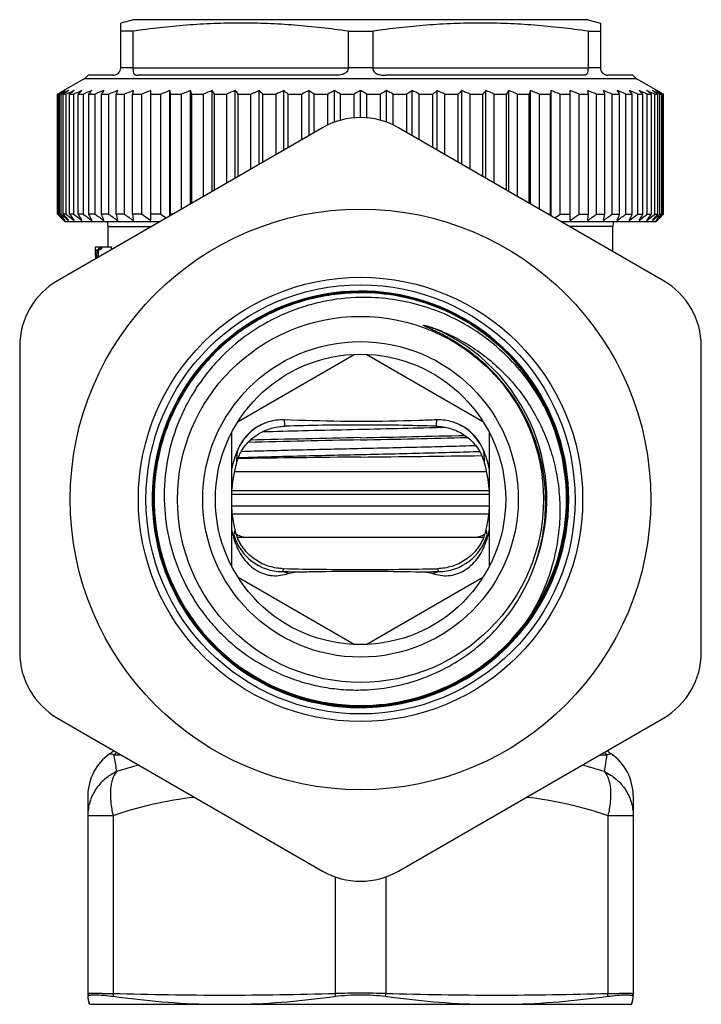
# Model space of a CAD drawing. Units: millimetres. Extents: x 0 to 297, y 0 to 210.
# Drawn here: x 161 to 188, y 105 to 144 of the extents above; entities that cross this region are included whole.
import ezdxf

# ---------------------------------------------------------------- set-up
doc = ezdxf.new("R2010")
doc.units = ezdxf.units.MM
doc.header["$LTSCALE"] = 16.335
doc.layers.get('0').update_dxf_attribs({"linetype": 'CONTINUOUS'})
doc.layers.add('A_STD', color=7, linetype='CONTINUOUS')

msp = doc.modelspace()

# ---------------------------------------------------------------- linework, layer by layer
at = {"color": 7, "linetype": 'Continuous'}
for p, q in [((165.083, 144.268), (164.583, 144.134)), ((164.583, 142.368), (164.583, 144.134)), ((183.083, 144.268), (165.083, 144.268)), ((183.083, 144.268), (183.583, 144.134)), ((183.583, 144.134), (183.583, 142.368)), ((165.069, 143.813), (164.583, 143.813)), ((165.069, 143.813), (165.069, 142.368)), ((173.596, 143.813), (173.596, 142.368)), ((173.596, 143.813), (174.569, 143.813)), ((174.569, 143.813), (174.569, 142.368)), ((183.096, 143.813), (183.096, 142.368)), ((183.096, 143.813), (183.583, 143.813)), ((165.069, 142.357), (164.582, 142.357)), ((165.069, 142.368), (173.596, 142.368)), ((174.569, 142.357), (173.596, 142.357)), ((174.569, 142.368), (183.096, 142.368)), ((183.583, 142.357), (183.096, 142.357)), ((164.283, 142.068), (163.291, 142.068)), ((173.096, 142.068), (165.269, 142.068)), ((182.896, 142.068), (175.069, 142.068)), ((184.874, 142.068), (183.883, 142.068)), ((163.133, 141.924), (162.335, 141.464)), ((185.033, 141.924), (163.133, 141.924)), ((185.033, 141.924), (185.83, 141.464)), ((162.085, 141.318), (162.135, 141.347)), ((162.085, 136.568), (162.085, 141.318)), ((162.085, 141.318), (162.109, 141.318)), ((162.143, 141.336), (162.109, 141.318)), ((162.109, 136.568), (162.109, 141.318)), ((162.135, 141.347), (162.211, 141.392)), ((162.153, 136.568), (162.153, 141.318)), ((162.153, 141.318), (162.224, 141.318)), ((162.293, 141.353), (162.224, 141.318)), ((162.224, 136.568), (162.224, 141.318)), ((162.311, 136.568), (162.311, 141.318)), ((162.311, 141.318), (162.429, 141.318)), ((162.429, 136.568), (162.429, 141.318)), ((162.559, 136.568), (162.559, 141.318)), ((162.559, 141.318), (162.723, 141.318)), ((162.723, 136.568), (162.723, 141.318)), ((162.894, 136.568), (162.894, 141.318)), ((162.894, 141.318), (163.104, 141.318)), ((163.104, 136.568), (163.104, 141.318)), ((163.315, 136.568), (163.315, 141.318)), ((163.315, 141.318), (163.568, 141.318)), ((163.568, 136.568), (163.568, 141.318)), ((163.818, 136.568), (163.818, 141.318)), ((163.818, 141.318), (164.112, 141.318)), ((164.112, 136.568), (164.112, 141.318)), ((164.398, 136.568), (164.398, 141.318)), ((164.398, 141.318), (164.731, 141.318)), ((164.731, 136.568), (164.731, 141.318)), ((165.053, 136.568), (165.053, 141.318)), ((165.053, 141.318), (165.422, 141.318)), ((165.422, 136.568), (165.422, 141.318)), ((165.776, 136.316), (165.776, 141.464)), ((165.776, 141.318), (166.179, 141.318)), ((166.179, 136.568), (166.179, 141.318)), ((166.532, 136.497), (166.532, 141.464)), ((166.562, 136.568), (166.562, 141.318)), ((166.562, 141.318), (166.996, 141.318)), ((166.996, 136.766), (166.996, 141.318)), ((167.345, 136.967), (167.345, 141.464)), ((167.406, 137.002), (167.406, 141.318)), ((167.406, 141.318), (167.867, 141.318)), ((167.867, 137.269), (167.867, 141.318)), ((168.209, 137.466), (168.209, 141.464)), ((168.3, 137.519), (168.3, 141.318)), ((168.3, 141.318), (168.786, 141.318)), ((168.786, 137.799), (168.786, 141.318)), ((169.118, 137.991), (169.118, 141.464)), ((169.239, 138.06), (169.239, 141.318)), ((169.239, 141.318), (169.744, 141.318)), ((169.744, 138.352), (169.744, 141.318)), ((170.065, 138.537), (170.065, 141.464)), ((170.214, 138.623), (170.214, 141.318)), ((170.214, 141.318), (170.736, 141.318)), ((170.736, 138.925), (170.736, 141.318)), ((171.042, 139.101), (171.042, 141.464)), ((171.219, 139.204), (171.219, 141.318)), ((171.219, 141.318), (171.753, 141.318)), ((171.753, 139.512), (171.753, 141.318)), ((172.043, 139.679), (172.043, 141.464)), ((172.246, 139.796), (172.246, 141.318)), ((172.246, 141.318), (172.788, 141.318)), ((172.788, 140.098), (172.788, 141.318)), ((173.059, 140.213), (173.059, 141.464)), ((173.286, 140.284), (173.286, 141.318)), ((173.286, 141.318), (173.833, 141.318)), ((173.833, 140.381), (173.833, 141.318)), ((174.083, 140.393), (174.083, 141.464)), ((174.333, 140.381), (174.333, 141.318)), ((174.333, 141.318), (174.879, 141.318)), ((174.879, 140.284), (174.879, 141.318)), ((175.107, 140.213), (175.107, 141.464)), ((175.377, 140.098), (175.377, 141.318)), ((175.377, 141.318), (175.92, 141.318)), ((175.92, 139.796), (175.92, 141.318)), ((176.123, 139.679), (176.123, 141.464)), ((176.412, 139.512), (176.412, 141.318)), ((176.412, 141.318), (176.946, 141.318)), ((176.946, 139.204), (176.946, 141.318)), ((177.123, 139.101), (177.123, 141.464)), ((177.429, 138.925), (177.429, 141.318)), ((177.429, 141.318), (177.951, 141.318)), ((177.951, 138.623), (177.951, 141.318)), ((178.101, 138.537), (178.101, 141.464)), ((178.421, 138.352), (178.421, 141.318)), ((178.421, 141.318), (178.926, 141.318)), ((178.926, 138.06), (178.926, 141.318)), ((179.047, 137.991), (179.047, 141.464)), ((179.38, 137.799), (179.38, 141.318)), ((179.38, 141.318), (179.865, 141.318)), ((179.865, 137.519), (179.865, 141.318)), ((179.956, 137.466), (179.956, 141.464)), ((180.298, 137.269), (180.298, 141.318)), ((180.298, 141.318), (180.759, 141.318)), ((180.759, 137.002), (180.759, 141.318)), ((180.821, 136.967), (180.821, 141.464)), ((181.169, 136.766), (181.169, 141.318)), ((181.169, 141.318), (181.603, 141.318)), ((181.603, 136.568), (181.603, 141.318)), ((181.634, 136.497), (181.634, 141.464)), ((181.986, 136.568), (181.986, 141.318)), ((181.986, 141.318), (182.389, 141.318)), ((182.389, 136.316), (182.389, 141.464)), ((182.743, 136.568), (182.743, 141.318)), ((182.743, 141.318), (183.112, 141.318)), ((183.112, 136.568), (183.112, 141.318)), ((183.434, 136.568), (183.434, 141.318)), ((183.434, 141.318), (183.767, 141.318)), ((183.767, 136.568), (183.767, 141.318)), ((184.054, 136.568), (184.054, 141.318)), ((184.054, 141.318), (184.348, 141.318)), ((184.348, 136.568), (184.348, 141.318)), ((184.598, 136.568), (184.598, 141.318)), ((184.598, 141.318), (184.85, 141.318)), ((184.85, 136.568), (184.85, 141.318)), ((185.062, 136.568), (185.062, 141.318)), ((185.062, 141.318), (185.271, 141.318)), ((185.271, 136.568), (185.271, 141.318)), ((185.442, 136.568), (185.442, 141.318)), ((185.442, 141.318), (185.607, 141.318)), ((185.607, 136.568), (185.607, 141.318)), ((185.736, 136.568), (185.736, 141.318)), ((185.736, 141.318), (185.854, 141.318)), ((185.854, 136.568), (185.854, 141.318)), ((185.941, 141.318), (185.872, 141.353)), ((185.941, 136.568), (185.941, 141.318)), ((185.941, 141.318), (186.013, 141.318)), ((185.954, 141.392), (186.038, 141.343)), ((186.056, 141.318), (186.01, 141.343)), ((186.013, 136.568), (186.013, 141.318)), ((186.038, 141.343), (186.08, 141.318)), ((186.056, 136.568), (186.056, 141.318)), ((186.056, 141.318), (186.08, 141.318)), ((186.08, 136.568), (186.08, 141.318)), ((172.583, 139.991), (162.083, 133.929)), ((186.083, 133.929), (175.583, 139.991)), ((162.109, 136.568), (162.085, 136.568)), ((162.085, 136.568), (162.118, 136.535)), ((162.132, 136.547), (162.109, 136.568)), ((162.118, 136.535), (162.141, 136.511)), ((162.224, 136.568), (162.153, 136.568)), ((162.429, 136.568), (162.311, 136.568)), ((162.723, 136.568), (162.559, 136.568)), ((163.104, 136.568), (162.894, 136.568)), ((163.568, 136.568), (163.315, 136.568)), ((164.112, 136.568), (163.818, 136.568)), ((164.731, 136.568), (164.398, 136.568)), ((165.422, 136.568), (165.053, 136.568)), ((166.179, 136.568), (165.776, 136.568)), ((166.562, 136.568), (166.555, 136.511)), ((166.655, 136.568), (166.562, 136.568)), ((181.51, 136.568), (181.603, 136.568)), ((181.61, 136.511), (181.603, 136.568)), ((181.986, 136.568), (182.389, 136.568)), ((182.743, 136.568), (183.112, 136.568)), ((183.434, 136.568), (183.767, 136.568)), ((184.054, 136.568), (184.348, 136.568)), ((184.598, 136.568), (184.85, 136.568)), ((185.062, 136.568), (185.271, 136.568)), ((185.442, 136.568), (185.607, 136.568)), ((185.736, 136.568), (185.854, 136.568)), ((185.941, 136.568), (186.013, 136.568)), ((186.024, 136.511), (186.047, 136.535)), ((186.056, 136.568), (186.026, 136.54)), ((186.047, 136.535), (186.08, 136.568)), ((186.08, 136.568), (186.056, 136.568)), ((162.335, 136.316), (162.383, 136.268)), ((166.135, 136.268), (162.383, 136.268)), ((185.783, 136.268), (182.03, 136.268)), ((185.83, 136.316), (185.783, 136.268)), ((164.083, 135.268), (164.083, 136.072)), ((184.083, 135.083), (184.083, 136.072)), ((163.583, 134.949), (163.583, 135.268)), ((163.583, 135.268), (164.216, 135.268)), ((163.583, 135.102), (163.583, 135.101)), ((163.603, 135.114), (163.589, 135.107)), ((163.589, 134.949), (163.589, 135.107)), ((163.629, 134.949), (163.589, 134.949)), ((163.601, 134.805), (163.601, 134.949)), ((163.669, 135.153), (163.603, 135.114)), ((163.643, 135.118), (163.728, 135.165)), ((163.673, 135.122), (163.643, 135.118)), ((163.79, 135.172), (163.709, 135.126)), ((163.709, 134.868), (163.709, 135.126)), ((163.733, 135.268), (163.733, 135.268)), ((164.216, 135.16), (164.216, 135.268)), ((160.583, 131.331), (160.583, 119.206)), ((187.583, 119.206), (187.583, 131.331)), ((181.521, 128.723), (181.516, 128.733)), ((177.019, 128.117), (177.085, 128.119)), ((177.085, 128.119), (177.426, 128.127)), ((179.183, 125.601), (168.983, 125.601)), ((179.183, 125.46), (168.983, 125.46)), ((168.983, 125.011), (179.183, 125.011)), ((168.999, 124.694), (179.167, 124.694)), ((169.201, 123.768), (178.964, 123.768)), ((162.083, 116.608), (172.583, 110.546)), ((175.583, 110.546), (186.083, 116.608)), ((164.305, 115.154), (164.601, 115.154)), ((183.564, 115.154), (183.86, 115.154)), ((163.283, 113.537), (163.283, 105.634)), ((184.883, 113.537), (184.883, 105.634)), ((163.283, 112.751), (164.283, 112.751)), ((164.283, 112.751), (164.283, 105.698)), ((183.883, 112.751), (184.883, 112.751)), ((183.883, 112.751), (183.883, 105.698)), ((173.083, 110.316), (173.083, 105.698)), ((175.083, 110.316), (175.083, 105.698)), ((163.352, 105.268), (184.813, 105.268))]:
    msp.add_line(p, q, dxfattribs=at)
for radius in [11.5, 8.8, 8.5, 6.25]:
    msp.add_circle((174.083, 125.268), radius, dxfattribs=at)
for centre, radius, start, end in [((164.283, 142.368), 0.3, 270, 360), ((165.325, 142.368), 0.256, 180.0002, 182.5333), ((173.458, 142.368), 0.139, 355.309, 359.996), ((174.707, 142.368), 0.139, 180.004, 184.691), ((182.84, 142.368), 0.256, 357.4667, 359.9998), ((183.883, 142.368), 0.3, 180, 270), ((162.883, 142.357), 0.5, 300, 324.7356), ((185.283, 142.357), 0.5, 215.2644, 240), ((179.57, 109.218), 36.541, 118.2658, 118.4845), ((178.316, 116.383), 29.715, 122.6902, 122.9528), ((178.311, 113.794), 31.95, 120.0008, 120.2581), ((178.992, 110.294), 35.32, 118.0551, 118.2657), ((177.674, 117.384), 28.526, 122.4214, 122.6902), ((180.003, 106.374), 39.206, 116.4925, 116.8531), ((177.49, 120.425), 25.825, 125.4456, 125.9998), ((180.993, 102.739), 42.812, 115.2422, 115.6961), ((177.317, 123.609), 23.052, 129.2379, 129.8075), ((181.84, 99.74), 45.762, 114.252, 114.6928), ((177.382, 126.625), 20.634, 134.016, 134.5958), ((182.69, 97.152), 48.314, 113.4851, 113.9154), ((178.045, 129.228), 19.057, 140.0518, 140.6214), ((183.528, 95.052), 50.388, 112.9139, 113.3362), ((179.884, 131.339), 18.913, 147.6335, 148.1551), ((184.344, 93.504), 51.918, 112.5188, 112.9354), ((184.612, 132.894), 21.899, 156.9637, 157.3777), ((185.129, 92.557), 52.855, 112.2867, 112.6999), ((200.771, 133.847), 36.492, 167.9526, 168.1867), ((185.875, 92.238), 53.171, 112.2102, 112.6223), ((186.577, 92.557), 52.855, 112.2867, 112.6999), ((130.844, 133.847), 36.492, 11.8133, 12.0474), ((187.228, 93.504), 51.918, 112.5188, 112.9354), ((147.192, 132.894), 21.899, 22.6223, 23.0363), ((187.827, 95.052), 50.388, 112.9139, 113.3362), ((152.234, 131.339), 18.913, 31.8449, 32.3665), ((188.372, 97.152), 48.314, 113.4851, 113.9154), ((154.509, 129.228), 19.057, 39.3786, 39.9482), ((188.862, 99.74), 45.762, 114.252, 114.6928), ((155.727, 126.625), 20.634, 45.4042, 45.984), ((189.299, 102.739), 42.812, 115.2422, 115.6961), ((156.461, 123.609), 23.052, 50.1925, 50.7621), ((189.691, 106.058), 39.561, 116.4937, 116.9633), ((157.066, 120.425), 25.825, 54.0002, 54.5544), ((190.045, 109.594), 36.114, 118.0577, 118.5457), ((157.448, 116.888), 29.114, 57.0445, 57.5759), ((190.379, 113.241), 32.59, 120.0034, 120.5122), ((157.786, 113.241), 32.59, 59.4878, 59.9966), ((190.717, 116.888), 29.114, 122.4241, 122.9555), ((158.12, 109.594), 36.114, 61.4543, 61.9423), ((191.099, 120.425), 25.825, 125.4456, 125.9998), ((158.475, 106.058), 39.561, 63.0367, 63.5063), ((191.489, 123.87), 22.714, 129.2337, 129.8118), ((158.866, 102.739), 42.812, 64.3039, 64.7578), ((192.215, 126.854), 20.314, 134.0115, 134.6004), ((159.304, 99.74), 45.762, 65.3072, 65.748), ((193.414, 129.429), 18.741, 140.047, 140.6262), ((159.794, 97.152), 48.314, 66.0846, 66.5149), ((195.646, 131.518), 18.577, 147.6288, 148.1598), ((160.338, 95.052), 50.388, 66.6638, 67.0861), ((200.587, 133.057), 21.48, 156.9596, 157.3817), ((160.937, 93.504), 51.918, 67.0646, 67.4812), ((216.601, 134), 35.755, 167.9502, 168.1891), ((161.589, 92.557), 52.855, 67.3001, 67.7133), ((162.29, 92.238), 53.171, 67.3777, 67.7898), ((148.115, 134), 35.755, 11.8109, 12.0498), ((163.037, 92.557), 52.855, 67.3001, 67.7133), ((163.822, 93.504), 51.918, 67.0646, 67.4812), ((163.939, 133.057), 21.48, 22.6183, 23.0404), ((164.638, 95.052), 50.388, 66.6638, 67.0861), ((168.566, 131.518), 18.577, 31.8402, 32.3712), ((165.476, 97.152), 48.314, 66.0846, 66.5149), ((170.363, 129.429), 18.741, 39.3738, 39.953), ((166.325, 99.74), 45.762, 65.3072, 65.748), ((171.007, 126.854), 20.314, 45.3996, 45.9885), ((167.173, 102.739), 42.812, 64.3039, 64.7578), ((171.064, 123.87), 22.714, 50.1882, 50.7663), ((168.162, 106.374), 39.206, 63.1469, 63.5075), ((170.675, 120.425), 25.825, 54.0002, 54.5544), ((169.174, 110.294), 35.32, 61.7343, 61.9449), ((170.491, 117.384), 28.526, 57.3098, 57.5786), ((169.855, 113.794), 31.95, 59.7419, 59.9992), ((169.849, 116.383), 29.715, 57.0472, 57.3098), ((168.625, 109.273), 36.479, 61.5368, 61.7343), ((174.083, 137.393), 3, 60, 120), ((186.966, 162.948), 36.246, 226.752, 227.2873), ((187.299, 161.27), 35.298, 224.5421, 224.7034), ((187.371, 159.028), 33.769, 221.6884, 222.2649), ((187.359, 165.093), 38.018, 228.6151, 229.1943), ((187.989, 156.975), 32.799, 218.4744, 219.0403), ((187.8, 167.009), 39.627, 230.1903, 230.7642), ((189.235, 155.049), 32.452, 214.7128, 215.2571), ((188.345, 168.74), 41.128, 231.4659, 232.0343), ((191.482, 153.308), 33.128, 210.351, 210.8585), ((188.963, 170.235), 42.452, 232.4717, 233.035), ((195.468, 151.805), 35.581, 205.3551, 205.806), ((189.631, 171.448), 43.541, 233.231, 233.79), ((202.908, 150.586), 41.528, 199.7277, 200.0983), ((190.33, 172.341), 44.352, 233.7614, 234.3171), ((218.929, 149.688), 56.086, 193.5277, 193.7933), ((191.047, 172.888), 44.851, 234.075, 234.6287), ((269.144, 149.138), 104.847, 186.88539, 187.02445), ((191.77, 173.072), 45.019, 234.1787, 234.7317), ((192.945, 173.514), 45.622, 234.0775, 234.4049), ((155.22, 173.514), 45.622, 305.5951, 305.9225), ((156.395, 173.072), 45.019, 305.2683, 305.8213), ((81.153, 148.878), 102.7, 352.97409, 353.11606), ((157.119, 172.888), 44.851, 305.3713, 305.925), ((130.33, 149.422), 54.961, 346.204, 346.475), ((157.835, 172.341), 44.352, 305.6829, 306.2386), ((146.017, 150.311), 40.719, 339.898, 340.276), ((158.534, 171.448), 43.541, 306.21, 306.769), ((153.299, 151.517), 34.913, 334.1896, 334.6492), ((159.202, 170.235), 42.452, 306.965, 307.5283), ((159.82, 168.74), 41.128, 307.9657, 308.5341), ((157.197, 153.004), 32.531, 329.1368, 329.6537), ((160.365, 167.009), 39.627, 309.2358, 309.8097), ((159.391, 154.726), 31.89, 324.7381, 325.292), ((160.807, 165.093), 38.018, 310.8057, 311.3849), ((160.604, 156.632), 32.251, 320.9549, 321.5304), ((161.2, 158.663), 33.224, 317.7304, 318.3163), ((161.229, 162.915), 36.201, 312.7125, 313.2325), ((160.866, 161.27), 35.298, 315.2966, 315.4579), ((186.392, 160.371), 34.02, 224.7026, 224.9988), ((163.083, 136.072), 1, 0, 11.3149), ((161.773, 160.371), 34.02, 315.0012, 315.2974), ((163.604, 135.265), 0.13, 300.0477, 306.8032), ((163.919, 132.977), 2.159, 95.5747, 96.5385), ((163.583, 131.331), 3, 120, 180), ((184.583, 131.331), 3, 0, 60), ((174.083, 125.268), 8.25, 322.7053, 260.639), ((174.089, 125.268), 8.236, 68.9981, 90.0461), ((174.089, 125.267), 8.229, 69.0005, 90.046), ((174.089, 125.267), 8.194, 69.0007, 90.0462), ((174.089, 125.268), 8.187, 69.0004, 90.0464), ((174.088, 125.264), 8.191, 24.9663, 69), ((174.087, 125.264), 8.199, 25.0348, 68.9984), ((174.087, 125.264), 8.233, 24.9753, 68.9982), ((174.088, 125.264), 8.24, 24.9709, 68.9977), ((174.085, 125.262), 7.379, 336.8821, 67.0112), ((174.082, 125.262), 8.239, 321.4587, 24.6907), ((174.082, 125.262), 8.246, 321.4582, 24.9685), ((174.083, 125.268), 8.159, 324.1411, 24.9196), ((174.082, 125.262), 8.163, 324.1827, 24.9609), ((174.08, 125.26), 8.2, 24.32, 24.9699), ((174.099, 125.269), 8.221, 24.6964, 24.9777), ((171.057, 126.439), 1.998, 108.0807, 158.5191), ((170.991, 126.491), 1.928, 87.8854, 106.6838), ((174.65, 128.577), 3.592, 182.5429, 186.5809), ((173.515, 128.577), 3.592, 353.4191, 357.4571), ((177.175, 126.491), 1.928, 73.3162, 92.1146), ((177.108, 126.439), 1.998, 21.4809, 71.9193), ((173.992, 40.884), 87.33, 89.94041, 91.90947), ((174.105, 36.643), 91.571, 88.13613, 90.014), ((192.887, -797.999), 925.815, 91.1638, 91.439741), ((193.55, -828.177), 956.088, 91.166716, 91.42854), ((152.748, 1168.98), 1041.487, 271.17375, 271.400985), ((153.673, 1126.551), 999.135, 271.170463, 271.41396), ((174.083, 125.268), 5.248, 158.3779, 166.4685), ((174.898, 126.55), 5.733, 173.7834, 175.9346), ((174.083, 125.268), 5.248, 13.5315, 21.6221), ((173.267, 126.55), 5.733, 4.0654, 6.2166), ((174.896, 126.55), 5.732, 175.9345, 178.451), ((171.228, 126.119), 2.142, 160.4498, 164.137), ((171.101, 126.164), 2.009, 153.1745, 160.4454), ((185.587, -980.497), 1107.501, 90.59519, 90.846422), ((157.594, 1687.671), 1560.813, 270.605275, 270.781724), ((177.062, 126.163), 2.01, 19.5574, 26.7485), ((176.938, 126.119), 2.142, 15.863, 19.5502), ((173.269, 126.55), 5.732, 1.549, 4.0655), ((174.221, 125.269), 5.254, 164.1469, 175.626), ((173.948, 125.27), 5.25, 4.3682, 15.8575), ((174.222, 125.268), 5.255, 184.4074, 193.0572), ((173.941, 125.268), 5.257, 346.9446, 355.6034), ((174.083, 125.268), 5.248, 193.5478, 199.508), ((177.3, 122.394), 8.369, 168.3726, 169.837), ((171.147, 124.555), 2.099, 193.067, 202.0072), ((177.02, 124.554), 2.097, 337.9884, 346.9374), ((174.083, 125.268), 5.248, 340.4921, 346.4522), ((170.865, 122.394), 8.369, 10.163, 11.6274), ((170.99, 124.411), 2.002, 195.6824, 269.9398), ((169.633, 124.768), 1, 241.6069, 270), ((178.533, 124.768), 1, 270, 298.3932), ((175.93, 120.368), 5.347, 156.2221, 157.5521), ((174.063, 265.153), 142.661, 268.78466, 270.00809), ((174.166, 259.113), 136.622, 269.96487, 271.24238), ((172.236, 120.368), 5.347, 22.4479, 23.7779), ((173.854, 275.935), 153.552, 268.93069, 269.18591), ((174.312, 275.935), 153.552, 270.81409, 271.06931), ((174.077, 125.273), 8.219, 203.2124, 260.6852), ((174.077, 125.272), 8.211, 203.2117, 270.0403), ((174.077, 125.272), 8.177, 203.2131, 270.1388), ((174.077, 125.272), 8.169, 203.2137, 270.1387), ((174.077, 125.265), 8.246, 270.0466, 321.4603), ((174.077, 125.265), 8.162, 270.141, 324.1837), ((174.077, 125.265), 8.17, 270.1411, 324.1835), ((163.583, 119.206), 3, 180, 240), ((184.583, 119.206), 3, 300, 360), ((174.077, 125.277), 8.258, 260.6895, 269.5308), ((174.073, 125.252), 8.197, 260.6912, 261.1047), ((174.077, 125.278), 8.224, 261.107, 270.0413), ((174.076, 125.251), 8.232, 269.5331, 270.0489), ((165.283, 113.537), 2, 124.5175, 180), ((163.583, 116.009), 1, 304.5044, 316.6093), ((163.824, 113.166), 2.045, 76.4119, 80.8573), ((163.806, 115.998), 0.98, 300.5896, 310.1214), ((184.359, 115.998), 0.98, 229.8786, 239.4106), ((184.584, 116.011), 1.002, 223.4073, 235.476), ((184.34, 113.17), 2.042, 99.1393, 103.5927), ((182.883, 113.537), 2, 0, 55.4825), ((170.266, 96.107), 19.286, 104.8898, 107.6576), ((177.899, 96.107), 19.286, 72.3424, 75.1102), ((174.083, 113.144), 3, 240, 300), ((164.283, 105.698), 1, 180.0027, 186.5279), ((166.269, 105.657), 1.987, 178.7987, 182.0764), ((174.035, 35.358), 70.347, 89.96102, 90.77552), ((175.077, 105.74), 1.994, 181.194, 184.464), ((174.094, 29.739), 75.966, 89.25461, 90.00886), ((173.089, 105.74), 1.994, 355.536, 358.806), ((181.896, 105.657), 1.987, 357.9236, 1.2014), ((183.882, 105.698), 1, 353.4721, 359.9973), ((164.283, 105.634), 1, 185.8799, 201.4146), ((183.883, 105.634), 1, 338.5854, 360)]:
    msp.add_arc(centre, radius, start, end, dxfattribs=at)
msp.add_ellipse((174.083, 133.779), major_axis=(0, 12.511), ratio=0.839286, start_param=1.463553, end_param=1.487366, dxfattribs=at)
for points, knots in [([(173.596, 143.813), (172.89, 143.913), (171.826, 144.035), (170.402, 144.12), (169.333, 144.142), (168.264, 144.12), (166.839, 144.035), (165.775, 143.913), (165.069, 143.813)], [0, 0, 0, 0, 0.25015, 0.375099, 0.5, 0.624901, 0.74985, 1, 1, 1, 1]), ([(183.096, 143.813), (182.39, 143.913), (181.326, 144.035), (179.902, 144.12), (178.833, 144.142), (177.764, 144.12), (176.339, 144.035), (175.275, 143.913), (174.569, 143.813)], [0, 0, 0, 0, 0.25015, 0.375099, 0.5, 0.624901, 0.74985, 1, 1, 1, 1]), ([(165.069, 142.357), (165.07, 142.331), (165.073, 142.282), (165.079, 142.214), (165.09, 142.158), (165.113, 142.116), (165.145, 142.09), (165.183, 142.076), (165.225, 142.07), (165.254, 142.068), (165.269, 142.068)], [0, 0, 0, 0, 0.190025, 0.358148, 0.493664, 0.600312, 0.694101, 0.789104, 0.890872, 1, 1, 1, 1]), ([(173.596, 142.357), (173.594, 142.33), (173.582, 142.278), (173.543, 142.207), (173.484, 142.152), (173.413, 142.114), (173.337, 142.09), (173.231, 142.072), (173.15, 142.068), (173.096, 142.068)], [0, 0, 0, 0, 0.125748, 0.249855, 0.373024, 0.49699, 0.622248, 0.748241, 1, 1, 1, 1]), ([(174.569, 142.357), (174.572, 142.33), (174.583, 142.278), (174.623, 142.207), (174.681, 142.152), (174.752, 142.114), (174.829, 142.09), (174.935, 142.072), (175.015, 142.068), (175.069, 142.068)], [0, 0, 0, 0, 0.125748, 0.249855, 0.373024, 0.49699, 0.622248, 0.748241, 1, 1, 1, 1]), ([(183.096, 142.357), (183.095, 142.331), (183.093, 142.282), (183.087, 142.214), (183.075, 142.158), (183.053, 142.116), (183.02, 142.09), (182.982, 142.076), (182.94, 142.07), (182.911, 142.068), (182.896, 142.068)], [0, 0, 0, 0, 0.190025, 0.358148, 0.493664, 0.600312, 0.694101, 0.789104, 0.890873, 1, 1, 1, 1]), ([(163.739, 135.268), (163.738, 135.248), (163.726, 135.206), (163.699, 135.174), (163.682, 135.161)], [0, 0, 0, 0, 0.499888, 1, 1, 1, 1]), ([(163.79, 135.172), (163.784, 135.172), (163.763, 135.169), (163.743, 135.167), (163.728, 135.165)], [0, 0, 0, 0, 0.280641, 1, 1, 1, 1]), ([(163.751, 135.181), (163.759, 135.187), (163.783, 135.211), (163.801, 135.244), (163.807, 135.268)], [0, 0, 0, 0, 0.264974, 1, 1, 1, 1]), ([(163.859, 135.268), (163.855, 135.249), (163.838, 135.21), (163.808, 135.182), (163.79, 135.172)], [0, 0, 0, 0, 0.500124, 1, 1, 1, 1]), ([(174.083, 133.504), (173.744, 133.503), (173.067, 133.461), (172.067, 133.273), (171.097, 132.963), (170.173, 132.536), (169.309, 131.999), (168.517, 131.36), (167.81, 130.628), (167.198, 129.814), (166.692, 128.931), (166.298, 127.993), (166.022, 127.013), (165.87, 126.007), (165.842, 124.99), (165.94, 123.977), (166.162, 122.983), (166.39, 122.344), (166.524, 122.033)], [0, 0, 0, 0, 0.062494, 0.125004, 0.187502, 0.250005, 0.312504, 0.375003, 0.437503, 0.500004, 0.562504, 0.625004, 0.687503, 0.750002, 0.812501, 0.875001, 0.937501, 1, 1, 1, 1]), ([(166.53, 122.036), (166.397, 122.347), (166.169, 122.985), (165.947, 123.978), (165.849, 124.99), (165.877, 126.006), (166.029, 127.012), (166.304, 127.991), (166.698, 128.928), (167.204, 129.81), (167.815, 130.623), (168.522, 131.355), (169.313, 131.993), (170.176, 132.53), (171.1, 132.957), (172.068, 133.266), (173.068, 133.454), (173.745, 133.496), (174.083, 133.497)], [0, 0, 0, 0, 0.0625, 0.125, 0.1875, 0.25, 0.3125, 0.375, 0.4375, 0.5, 0.5625, 0.625, 0.6875, 0.75, 0.812501, 0.874998, 0.937504, 1, 1, 1, 1]), ([(166.562, 122.049), (166.43, 122.359), (166.202, 122.995), (165.981, 123.983), (165.884, 124.991), (165.911, 126.003), (166.063, 127.004), (166.337, 127.979), (166.729, 128.913), (167.233, 129.791), (167.842, 130.6), (168.545, 131.329), (169.333, 131.965), (170.193, 132.5), (171.112, 132.924), (172.077, 133.232), (173.072, 133.419), (173.746, 133.462), (174.083, 133.462)], [0, 0, 0, 0, 0.0625, 0.125, 0.1875, 0.25, 0.3125, 0.375, 0.4375, 0.5, 0.5625, 0.625, 0.6875, 0.75, 0.812501, 0.874997, 0.937505, 1, 1, 1, 1]), ([(174.083, 133.455), (173.746, 133.455), (173.073, 133.412), (172.079, 133.226), (171.115, 132.918), (170.196, 132.493), (169.337, 131.959), (168.55, 131.324), (167.847, 130.596), (167.239, 129.787), (166.736, 128.91), (166.344, 127.977), (166.07, 127.003), (165.918, 126.002), (165.891, 124.991), (165.988, 123.984), (166.209, 122.997), (166.436, 122.361), (166.569, 122.052)], [0, 0, 0, 0, 0.062494, 0.125003, 0.187499, 0.25, 0.3125, 0.375, 0.4375, 0.5, 0.5625, 0.625, 0.6875, 0.75, 0.8125, 0.875, 0.9375, 1, 1, 1, 1]), ([(174.083, 133.266), (173.575, 133.257), (172.811, 133.17), (171.827, 132.911), (170.871, 132.559), (169.747, 131.95), (168.761, 131.135), (168.078, 130.381), (167.622, 129.767), (167.228, 129.112), (166.79, 128.193), (166.414, 126.97), (166.258, 125.444), (166.401, 123.917), (166.769, 122.692), (167.202, 121.77), (167.593, 121.114), (168.048, 120.5), (168.732, 119.746), (169.724, 118.937), (170.856, 118.341), (171.818, 118.008), (172.562, 117.831), (173.319, 117.73), (173.828, 117.714), (174.083, 117.719)], [0, 0, 0, 0, 0.062474, 0.093745, 0.125016, 0.187488, 0.249957, 0.281228, 0.3125, 0.343772, 0.375043, 0.437511, 0.499977, 0.562443, 0.624909, 0.65618, 0.687451, 0.718721, 0.749992, 0.812455, 0.874919, 0.906189, 0.937458, 0.968736, 1, 1, 1, 1]), ([(181.482, 128.706), (181.315, 129.05), (180.932, 129.715), (180.224, 130.62), (179.395, 131.418), (178.462, 132.09), (177.443, 132.623), (176.358, 133.006), (175.231, 133.231), (174.465, 133.273), (174.083, 133.266)], [0, 0, 0, 0, 0.125002, 0.250004, 0.375003, 0.500001, 0.625001, 0.750002, 0.875002, 1, 1, 1, 1]), ([(178.84, 130.775), (178.742, 130.859), (178.544, 131.022), (178.234, 131.25), (177.913, 131.463), (177.582, 131.66), (177.326, 131.795), (177.154, 131.881), (177.068, 131.923), (176.981, 131.964), (176.908, 131.998), (176.85, 132.025), (176.806, 132.045), (176.762, 132.065), (176.726, 132.081), (176.697, 132.095), (176.675, 132.105), (176.653, 132.115), (176.635, 132.124), (176.621, 132.131), (176.61, 132.137), (176.602, 132.141), (176.595, 132.145), (176.59, 132.148), (176.585, 132.152), (176.581, 132.154), (176.578, 132.157), (176.576, 132.159), (176.575, 132.161), (176.577, 132.163), (176.58, 132.164), (176.584, 132.164), (176.588, 132.164), (176.594, 132.164), (176.606, 132.162), (176.623, 132.159), (176.647, 132.154), (176.67, 132.148), (176.693, 132.142), (176.716, 132.136), (176.747, 132.127), (176.785, 132.116), (176.831, 132.101), (176.892, 132.081), (176.937, 132.065), (176.967, 132.055)], [0, 0, 0, 0, 0.125267, 0.250534, 0.375799, 0.501061, 0.626315, 0.657628, 0.688939, 0.720246, 0.751549, 0.767198, 0.782844, 0.798485, 0.81412, 0.821934, 0.829744, 0.837547, 0.845341, 0.849232, 0.853116, 0.856989, 0.858918, 0.860838, 0.862745, 0.86462, 0.865531, 0.866407, 0.867175, 0.867871, 0.868738, 0.869628, 0.871483, 0.873374, 0.875282, 0.882988, 0.890743, 0.898517, 0.906304, 0.914097, 0.921895, 0.937502, 0.953119, 0.968742, 1, 1, 1, 1]), ([(176.967, 132.055), (177.241, 131.957), (177.777, 131.729), (178.536, 131.295), (179.239, 130.776), (179.877, 130.178), (180.442, 129.511), (180.927, 128.784), (181.326, 128.007), (181.635, 127.19), (181.85, 126.343), (181.97, 125.477), (181.993, 124.603), (181.895, 123.443), (181.536, 122.024), (181.01, 120.977), (180.696, 120.489)], [0, 0, 0, 0, 0.062505, 0.125026, 0.187537, 0.250054, 0.312572, 0.375091, 0.437612, 0.500134, 0.562659, 0.625185, 0.687713, 0.750242, 0.875112, 1, 1, 1, 1]), ([(180.853, 122.32), (181, 122.677), (181.24, 123.416), (181.424, 124.566), (181.426, 125.731), (181.246, 126.882), (180.888, 127.99), (180.362, 129.029), (179.68, 129.972), (179.132, 130.523), (178.84, 130.775)], [0, 0, 0, 0, 0.125054, 0.250082, 0.375096, 0.500093, 0.62508, 0.750058, 0.87503, 1, 1, 1, 1]), ([(174.083, 117.054), (174.425, 117.054), (175.112, 117.098), (176.124, 117.291), (177.104, 117.61), (178.037, 118.048), (178.908, 118.6), (179.703, 119.256), (180.41, 120.006), (181.018, 120.839), (181.517, 121.741), (181.899, 122.699), (182.158, 123.696), (182.29, 124.719), (182.294, 125.749), (182.168, 126.773), (181.916, 127.772), (181.665, 128.412), (181.521, 128.723)], [0, 0, 0, 0, 0.062495, 0.125002, 0.1875, 0.250001, 0.312499, 0.374999, 0.4375, 0.500001, 0.562502, 0.625001, 0.6875, 0.750001, 0.812502, 0.875002, 0.937502, 1, 1, 1, 1]), ([(170.437, 128.338), (170.302, 128.297), (170.036, 128.187), (169.684, 127.932), (169.396, 127.599), (169.258, 127.338), (169.204, 127.202)], [0, 0, 0, 0, 0.244688, 0.49371, 0.746022, 1, 1, 1, 1]), ([(174.083, 128.353), (173.823, 128.353), (172.815, 128.36), (171.809, 128.391), (171.062, 128.418)], [0, 0, 0, 0, 0.258131, 1, 1, 1, 1]), ([(181.552, 128.637), (181.693, 128.326), (181.935, 127.688), (182.175, 126.692), (182.29, 125.674), (182.278, 124.65), (182.138, 123.636), (181.874, 122.646), (181.488, 121.698), (180.987, 120.804), (180.379, 119.98), (179.673, 119.238), (178.881, 118.589), (178.014, 118.043), (177.086, 117.61), (176.111, 117.296), (175.105, 117.104), (174.423, 117.061), (174.083, 117.061)], [0, 0, 0, 0, 0.0625, 0.125, 0.1875, 0.25, 0.3125, 0.375, 0.4375, 0.5, 0.5625, 0.625, 0.6875, 0.75, 0.812501, 0.874998, 0.937504, 1, 1, 1, 1]), ([(177.103, 128.418), (176.86, 128.409), (175.854, 128.374), (174.847, 128.353), (174.083, 128.353)], [0, 0, 0, 0, 0.241559, 1, 1, 1, 1]), ([(178.961, 127.202), (178.907, 127.338), (178.769, 127.599), (178.481, 127.932), (178.129, 128.187), (177.863, 128.297), (177.728, 128.338)], [0, 0, 0, 0, 0.253978, 0.506291, 0.755313, 1, 1, 1, 1]), ([(169.309, 127.07), (169.391, 127.233), (169.603, 127.538), (170.035, 127.888), (170.541, 128.105), (170.903, 128.159), (171.082, 128.166)], [0, 0, 0, 0, 0.250849, 0.502446, 0.754143, 1, 1, 1, 1]), ([(170.207, 127.953), (170.737, 127.967), (171.849, 127.995), (173.554, 128.035), (175.294, 128.075), (176.453, 128.103), (177.019, 128.117)], [0, 0, 0, 0, 0.233728, 0.489665, 0.750856, 1, 1, 1, 1]), ([(177.083, 128.166), (177.262, 128.159), (177.625, 128.105), (178.132, 127.887), (178.564, 127.536), (178.775, 127.231), (178.857, 127.068)], [0, 0, 0, 0, 0.245868, 0.49757, 0.749169, 1, 1, 1, 1]), ([(169.198, 127.17), (169.199, 127.173), (169.2, 127.183), (169.202, 127.194), (169.204, 127.202)], [0, 0, 0, 0, 0.204766, 1, 1, 1, 1]), ([(169.242, 126.924), (169.583, 126.935), (170.313, 126.956), (171.899, 126.997), (174.004, 127.045), (176.113, 127.094), (177.715, 127.135), (178.456, 127.156), (178.804, 127.167)], [0, 0, 0, 0, 0.107208, 0.228875, 0.497595, 0.767561, 0.890746, 1, 1, 1, 1]), ([(169.362, 127.17), (169.697, 127.181), (170.408, 127.201), (171.945, 127.241), (173.979, 127.287), (176.019, 127.334), (177.575, 127.373), (178.3, 127.394), (178.642, 127.404)], [0, 0, 0, 0, 0.108209, 0.229893, 0.496992, 0.765648, 0.889227, 1, 1, 1, 1]), ([(178.967, 127.17), (178.967, 127.173), (178.965, 127.183), (178.963, 127.194), (178.961, 127.202)], [0, 0, 0, 0, 0.204766, 1, 1, 1, 1]), ([(169.136, 123.516), (169.123, 123.56), (169.102, 123.639), (169.08, 123.733), (169.069, 123.793), (169.064, 123.827), (169.062, 123.851), (169.062, 123.865), (169.062, 123.87)], [0, 0, 0, 0, 0.377744, 0.677627, 0.79472, 0.888095, 0.956698, 1, 1, 1, 1]), ([(171.037, 122.523), (170.846, 122.528), (170.456, 122.59), (169.919, 122.843), (169.476, 123.245), (169.274, 123.588), (169.201, 123.768)], [0, 0, 0, 0, 0.244921, 0.497999, 0.751072, 1, 1, 1, 1]), ([(178.964, 123.768), (178.891, 123.588), (178.689, 123.245), (178.247, 122.843), (177.709, 122.59), (177.32, 122.528), (177.129, 122.523)], [0, 0, 0, 0, 0.24893, 0.502006, 0.755082, 1, 1, 1, 1]), ([(179.029, 123.516), (179.042, 123.56), (179.064, 123.639), (179.085, 123.733), (179.096, 123.793), (179.101, 123.827), (179.104, 123.851), (179.104, 123.865), (179.103, 123.87)], [0, 0, 0, 0, 0.377744, 0.677627, 0.79472, 0.888095, 0.956698, 1, 1, 1, 1]), ([(169.136, 123.516), (169.213, 123.299), (169.38, 122.988), (169.692, 122.65), (169.965, 122.445), (170.221, 122.326), (170.434, 122.269), (170.647, 122.239), (170.913, 122.25), (171.118, 122.301), (171.217, 122.332)], [0, 0, 0, 0, 0.25929, 0.388313, 0.515904, 0.641293, 0.702999, 0.763865, 0.88312, 1, 1, 1, 1]), ([(176.949, 122.332), (177.048, 122.301), (177.252, 122.25), (177.573, 122.237), (177.896, 122.303), (178.2, 122.445), (178.474, 122.65), (178.785, 122.988), (178.952, 123.299), (179.029, 123.516)], [0, 0, 0, 0, 0.116871, 0.236154, 0.358545, 0.483995, 0.611644, 0.74071, 1, 1, 1, 1]), ([(171.217, 122.332), (171.196, 122.342), (171.124, 122.377), (171.046, 122.403), (170.988, 122.409)], [0, 0, 0, 0, 0.281229, 1, 1, 1, 1]), ([(171.217, 122.332), (171.253, 122.343), (171.402, 122.382), (171.556, 122.396), (171.672, 122.398)], [0, 0, 0, 0, 0.245615, 1, 1, 1, 1]), ([(171.672, 122.398), (171.867, 122.402), (172.67, 122.417), (173.474, 122.425), (174.083, 122.425)], [0, 0, 0, 0, 0.242687, 1, 1, 1, 1]), ([(174.083, 122.425), (174.289, 122.425), (175.093, 122.423), (175.896, 122.41), (176.493, 122.398)], [0, 0, 0, 0, 0.25661, 1, 1, 1, 1]), ([(174.083, 117.719), (174.443, 117.725), (175.165, 117.791), (176.22, 118.043), (177.229, 118.445), (178.17, 118.987), (179.022, 119.66), (179.768, 120.45), (180.39, 121.339), (180.715, 121.986), (180.853, 122.32)], [0, 0, 0, 0, 0.125001, 0.250003, 0.375005, 0.500004, 0.625002, 0.750001, 0.875002, 1, 1, 1, 1]), ([(176.493, 122.398), (176.533, 122.397), (176.686, 122.391), (176.839, 122.366), (176.949, 122.332)], [0, 0, 0, 0, 0.254729, 1, 1, 1, 1]), ([(176.949, 122.332), (176.969, 122.342), (177.042, 122.377), (177.12, 122.403), (177.177, 122.409)], [0, 0, 0, 0, 0.281229, 1, 1, 1, 1]), ([(164.305, 115.154), (164.312, 115.116), (164.353, 114.893), (164.389, 114.669), (164.417, 114.484)], [0, 0, 0, 0, 0.173152, 1, 1, 1, 1]), ([(183.749, 114.484), (183.759, 114.556), (183.794, 114.78), (183.832, 115.003), (183.86, 115.154)], [0, 0, 0, 0, 0.322041, 1, 1, 1, 1]), ([(164.417, 114.484), (164.249, 114.406), (163.936, 114.206), (163.569, 113.79), (163.336, 113.293), (163.283, 112.931), (163.283, 112.751)], [0, 0, 0, 0, 0.253738, 0.504675, 0.753078, 1, 1, 1, 1]), ([(164.417, 114.484), (164.345, 114.397), (164.264, 114.231), (164.204, 113.986), (164.166, 113.685), (164.177, 113.266), (164.239, 112.926), (164.283, 112.751)], [0, 0, 0, 0, 0.1889, 0.300401, 0.4231, 0.697589, 1, 1, 1, 1]), ([(183.749, 114.484), (183.821, 114.397), (183.901, 114.231), (183.962, 113.986), (184, 113.685), (183.988, 113.266), (183.926, 112.926), (183.883, 112.751)], [0, 0, 0, 0, 0.1889, 0.300401, 0.423099, 0.697589, 1, 1, 1, 1]), ([(183.749, 114.484), (183.916, 114.406), (184.23, 114.206), (184.596, 113.79), (184.829, 113.293), (184.883, 112.931), (184.883, 112.751)], [0, 0, 0, 0, 0.253738, 0.504675, 0.753078, 1, 1, 1, 1]), ([(164.283, 112.751), (164.808, 112.926), (165.869, 113.234), (166.959, 113.422), (167.506, 113.477)], [0, 0, 0, 0, 0.501535, 1, 1, 1, 1]), ([(180.659, 113.477), (181.206, 113.422), (182.297, 113.234), (183.358, 112.926), (183.883, 112.751)], [0, 0, 0, 0, 0.498465, 1, 1, 1, 1]), ([(163.283, 105.698), (163.283, 105.699), (163.285, 105.7), (163.287, 105.7), (163.293, 105.701), (163.3, 105.701), (163.31, 105.702), (163.327, 105.703), (163.354, 105.703), (163.391, 105.704), (163.438, 105.705), (163.491, 105.705), (163.553, 105.705), (163.622, 105.705), (163.728, 105.704), (163.877, 105.703), (164.072, 105.701), (164.21, 105.699), (164.283, 105.698)], [0, 0, 0, 0, 0.001317, 0.004611, 0.010001, 0.017502, 0.027113, 0.03883, 0.068552, 0.106534, 0.15261, 0.206605, 0.268282, 0.337356, 0.413539, 0.58594, 0.782659, 1, 1, 1, 1]), ([(164.283, 105.698), (165.749, 105.658), (168.683, 105.609), (171.616, 105.658), (173.083, 105.698)], [0, 0, 0, 0, 0.5, 1, 1, 1, 1]), ([(175.083, 105.698), (176.549, 105.658), (179.483, 105.609), (182.416, 105.658), (183.883, 105.698)], [0, 0, 0, 0, 0.5, 1, 1, 1, 1]), ([(183.883, 105.698), (183.955, 105.699), (184.093, 105.701), (184.289, 105.703), (184.437, 105.704), (184.543, 105.705), (184.612, 105.705), (184.674, 105.705), (184.728, 105.705), (184.774, 105.704), (184.812, 105.703), (184.838, 105.703), (184.855, 105.702), (184.865, 105.701), (184.872, 105.701), (184.878, 105.7), (184.881, 105.7), (184.883, 105.699), (184.883, 105.698)], [0, 0, 0, 0, 0.217341, 0.41406, 0.586461, 0.662644, 0.731718, 0.793395, 0.84739, 0.893466, 0.931448, 0.96117, 0.972887, 0.982499, 0.989999, 0.99539, 0.998683, 1, 1, 1, 1]), ([(163.289, 105.585), (163.289, 105.589), (163.29, 105.597), (163.298, 105.608), (163.312, 105.617), (163.323, 105.622), (163.329, 105.624)], [0, 0, 0, 0, 0.193284, 0.403987, 0.666792, 1, 1, 1, 1]), ([(163.352, 105.268), (163.348, 105.28), (163.317, 105.383), (163.298, 105.49), (163.289, 105.585)], [0, 0, 0, 0, 0.116604, 1, 1, 1, 1]), ([(163.329, 105.624), (163.347, 105.63), (163.389, 105.638), (163.464, 105.645), (163.558, 105.647), (163.721, 105.643), (163.966, 105.624), (164.171, 105.6), (164.284, 105.585)], [0, 0, 0, 0, 0.056997, 0.135007, 0.233852, 0.35265, 0.64518, 1, 1, 1, 1]), ([(164.284, 105.585), (164.927, 105.499), (166.215, 105.353), (167.51, 105.282), (168.157, 105.268)], [0, 0, 0, 0, 0.500672, 1, 1, 1, 1]), ([(169.278, 105.268), (169.915, 105.281), (171.189, 105.353), (172.457, 105.499), (173.088, 105.585)], [0, 0, 0, 0, 0.500094, 1, 1, 1, 1]), ([(173.088, 105.585), (173.247, 105.606), (173.578, 105.637), (173.911, 105.646), (174.083, 105.646)], [0, 0, 0, 0, 0.481893, 1, 1, 1, 1]), ([(174.083, 105.646), (174.255, 105.646), (174.587, 105.637), (174.918, 105.606), (175.077, 105.585)], [0, 0, 0, 0, 0.518106, 1, 1, 1, 1]), ([(175.077, 105.585), (175.709, 105.499), (176.976, 105.353), (178.25, 105.281), (178.888, 105.268)], [0, 0, 0, 0, 0.499906, 1, 1, 1, 1]), ([(180.008, 105.268), (180.655, 105.282), (181.95, 105.353), (183.239, 105.499), (183.882, 105.585)], [0, 0, 0, 0, 0.499328, 1, 1, 1, 1]), ([(183.882, 105.585), (184.011, 105.602), (184.196, 105.624), (184.428, 105.641), (184.569, 105.647), (184.684, 105.646), (184.774, 105.639), (184.835, 105.627), (184.866, 105.61), (184.873, 105.6)], [0, 0, 0, 0, 0.390211, 0.555118, 0.696494, 0.812408, 0.901404, 0.963103, 1, 1, 1, 1]), ([(184.876, 105.585), (184.873, 105.545), (184.859, 105.438), (184.834, 105.333), (184.813, 105.268)], [0, 0, 0, 0, 0.369808, 1, 1, 1, 1])]:
    msp.add_open_spline(points, degree=3, knots=knots, dxfattribs=at)
for points in [[(163.584, 135.104), (163.584, 135.103), (163.583, 135.103), (163.583, 135.102)], [(163.728, 135.165), (163.736, 135.17), (163.744, 135.175), (163.751, 135.181)], [(184.873, 105.6), (184.875, 105.595), (184.877, 105.59), (184.876, 105.585)]]:
    msp.add_open_spline(points, degree=3, dxfattribs=at)
at = {"layer": 'A_STD', "color": 7, "linetype": 'Continuous'}
for p, q in [((164.083, 136.072), (165.796, 136.072)), ((184.083, 136.072), (182.37, 136.072)), ((169.233, 128.357), (173.833, 131.013)), ((174.333, 131.013), (178.933, 128.357)), ((168.983, 122.613), (168.983, 127.924)), ((179.183, 127.924), (179.183, 122.613)), ((169.083, 126.368), (179.082, 126.368)), ((173.833, 119.524), (169.233, 122.18)), ((178.933, 122.18), (174.333, 119.524))]:
    msp.add_line(p, q, dxfattribs=at)
for radius in [7.25, 5.75]:
    msp.add_circle((174.083, 125.268), radius, dxfattribs=at)
for centre, radius, start, end in [((185.083, 136.072), 1, 168.6851, 180), ((177.175, 124.411), 2.002, 270.0602, 344.3176)]:
    msp.add_arc(centre, radius, start, end, dxfattribs=at)

doc.saveas('drawing.dxf')
